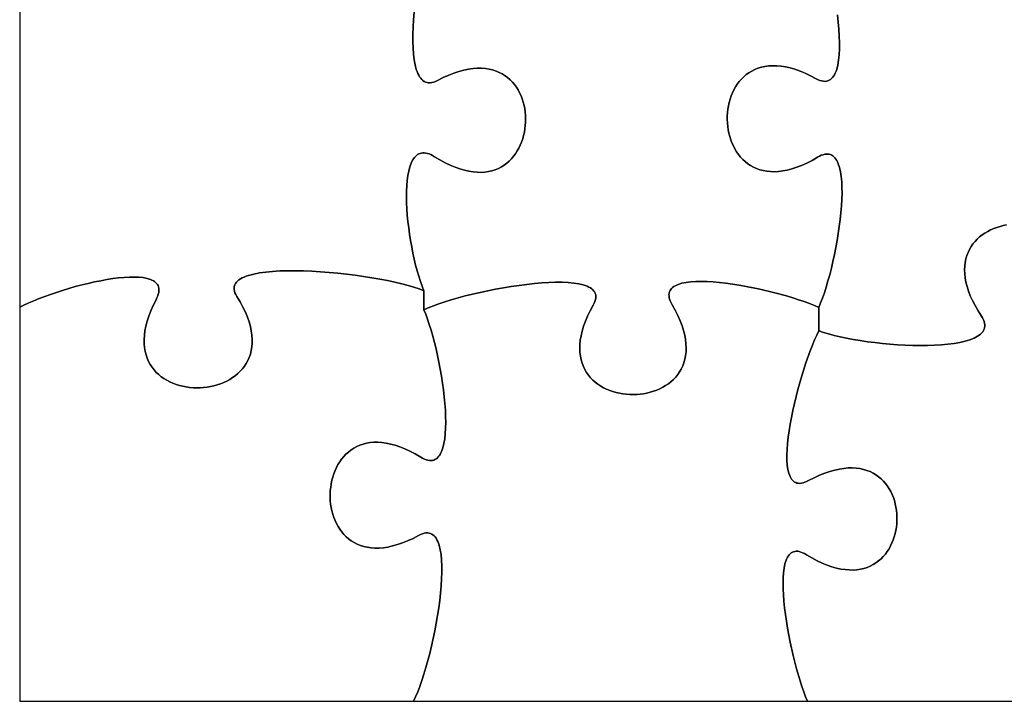
# Model space of a CAD drawing. Units: millimetres. Extents: x 0 to 5, y 0 to 7.
# Drawn here: x 0 to 2.5, y 0 to 1.73 of the extents above; entities that cross this region are included whole.
import ezdxf

# ---------------------------------------------------------------- set-up
doc = ezdxf.new("R2010")
doc.units = ezdxf.units.MM

msp = doc.modelspace()

# ---------------------------------------------------------------- linework, layer by layer
at = {"flags": 128}
for points in [[(0, 2), (0, 1)], [(0, 1), (0.010927, 1.005418), (0.022824, 1.010884), (0.035591, 1.016363), (0.049133, 1.021818), (0.078147, 1.032514), (0.109086, 1.042682), (0.141167, 1.052035), (0.157392, 1.056315), (0.17361, 1.060283), (0.189723, 1.063903), (0.205633, 1.067139), (0.221244, 1.069954), (0.236457, 1.072312), (0.251174, 1.074179), (0.265299, 1.075516), (0.278733, 1.076289), (0.291378, 1.076462), (0.303138, 1.075997), (0.313915, 1.07486), (0.32361, 1.073013), (0.332127, 1.070422), (0.335913, 1.068836), (0.339367, 1.067049), (0.342478, 1.065059), (0.345234, 1.06286), (0.347621, 1.060447), (0.349628, 1.057817), (0.351243, 1.054964), (0.352454, 1.051885), (0.353248, 1.048574), (0.353613, 1.045027), (0.353536, 1.04124), (0.353007, 1.037208), (0.352012, 1.032927), (0.350539, 1.028392), (0.348576, 1.023598), (0.346111, 1.018542), (0.339013, 1.004254), (0.332933, 0.990453), (0.327837, 0.977136), (0.323691, 0.964303), (0.320463, 0.951951), (0.318119, 0.940079), (0.316626, 0.928687), (0.315949, 0.917772), (0.316056, 0.907333), (0.316914, 0.89737), (0.318488, 0.88788), (0.320746, 0.878862), (0.323654, 0.870316), (0.327179, 0.862238), (0.331287, 0.854629), (0.335945, 0.847487), (0.341119, 0.84081), (0.346776, 0.834597), (0.352883, 0.828847), (0.359407, 0.823559), (0.366313, 0.81873), (0.373568, 0.81436), (0.381139, 0.810447), (0.388993, 0.80699), (0.397097, 0.803987), (0.405416, 0.801438), (0.413917, 0.799341), (0.422567, 0.797694), (0.431333, 0.796496), (0.440181, 0.795746), (0.449078, 0.795442), (0.45799, 0.795583), (0.466884, 0.796168), (0.475726, 0.797195), (0.484483, 0.798663), (0.493123, 0.800571), (0.50161, 0.802917), (0.509912, 0.8057), (0.517996, 0.808918), (0.525828, 0.81257), (0.533375, 0.816655), (0.540602, 0.821171), (0.547478, 0.826118), (0.553968, 0.831493), (0.560039, 0.837295), (0.565658, 0.843524), (0.57079, 0.850176), (0.575404, 0.857253), (0.579465, 0.864751), (0.58294, 0.872669), (0.585796, 0.881007), (0.587998, 0.889762), (0.589515, 0.898934), (0.590311, 0.908521), (0.590355, 0.918521), (0.589612, 0.928934), (0.588049, 0.939758), (0.585633, 0.950991), (0.582331, 0.962633), (0.578108, 0.974681), (0.572932, 0.987135), (0.566768, 0.999993), (0.559585, 1.013254), (0.551347, 1.026917), (0.548571, 1.031759), (0.546499, 1.036388), (0.545113, 1.040806), (0.544395, 1.045018), (0.544325, 1.049025), (0.544885, 1.052832), (0.546058, 1.056441), (0.547824, 1.059856), (0.550165, 1.06308), (0.553064, 1.066116), (0.556501, 1.068968), (0.560457, 1.07164), (0.564916, 1.074133), (0.569857, 1.076451), (0.575264, 1.078599), (0.581117, 1.080578), (0.594088, 1.084045), (0.608624, 1.086879), (0.624577, 1.089106), (0.6418, 1.090752), (0.660146, 1.091843), (0.679468, 1.092406), (0.699618, 1.092465), (0.72045, 1.092049), (0.741815, 1.091181), (0.763566, 1.089889), (0.785557, 1.088199), (0.80764, 1.086137), (0.829668, 1.083728), (0.851493, 1.080999), (0.872968, 1.077977), (0.893947, 1.074686), (0.914281, 1.071154), (0.933823, 1.067406), (0.952427, 1.063468), (0.969945, 1.059366), (0.986229, 1.055128), (1.001132, 1.050777), (1.014508, 1.046342), (1.026208, 1.041847), (1.021745, 1.053159), (1.017408, 1.065405), (1.013219, 1.078487), (1.0092, 1.092308), (1.005372, 1.106768), (1.001757, 1.121771), (0.998377, 1.137219), (0.995253, 1.153014), (0.992407, 1.169058), (0.98986, 1.185253), (0.987635, 1.201501), (0.985752, 1.217705), (0.984233, 1.233767), (0.9831, 1.249589), (0.982374, 1.265072), (0.982078, 1.28012), (0.982233, 1.294634), (0.982859, 1.308516), (0.98398, 1.32167), (0.985616, 1.333996), (0.98779, 1.345397), (0.990522, 1.355775), (0.993835, 1.365033), (0.997749, 1.373072), (0.999939, 1.376604), (1.002288, 1.379795), (1.004797, 1.382632), (1.007471, 1.385103), (1.010312, 1.387197), (1.013322, 1.3889), (1.016504, 1.3902), (1.019861, 1.391086), (1.023395, 1.391545), (1.02711, 1.391565), (1.031007, 1.391134), (1.03509, 1.390239), (1.039362, 1.388868), (1.043824, 1.387009), (1.048481, 1.38465), (1.053333, 1.381778), (1.066998, 1.373536), (1.08026, 1.366332), (1.093118, 1.360132), (1.105571, 1.354903), (1.117618, 1.350612), (1.129257, 1.347227), (1.140487, 1.344714), (1.151306, 1.343041), (1.161714, 1.342175), (1.171709, 1.342083), (1.181289, 1.342732), (1.190454, 1.344089), (1.199201, 1.346122), (1.20753, 1.348797), (1.21544, 1.352082), (1.222928, 1.355944), (1.229994, 1.36035), (1.236636, 1.365266), (1.242854, 1.370661), (1.248644, 1.376501), (1.254008, 1.382753), (1.258942, 1.389385), (1.263446, 1.396364), (1.267518, 1.403656), (1.271157, 1.41123), (1.274361, 1.419051), (1.277131, 1.427087), (1.279463, 1.435306), (1.281356, 1.443675), (1.28281, 1.452159), (1.283823, 1.460728), (1.284394, 1.469347), (1.284521, 1.477985), (1.284203, 1.486607), (1.283439, 1.495181), (1.282227, 1.503675), (1.280566, 1.512056), (1.278455, 1.52029), (1.275892, 1.528344), (1.272877, 1.536187), (1.269407, 1.543784), (1.265481, 1.551104), (1.261098, 1.558112), (1.256257, 1.564778), (1.250957, 1.571066), (1.245196, 1.576945), (1.238972, 1.582382), (1.232285, 1.587344), (1.225132, 1.591798), (1.217514, 1.595711), (1.209428, 1.59905), (1.200873, 1.601783), (1.191847, 1.603876), (1.182351, 1.605296), (1.172381, 1.606012), (1.161937, 1.605989), (1.151017, 1.605196), (1.139621, 1.603598), (1.127746, 1.601164), (1.115392, 1.59786), (1.102557, 1.593654), (1.089239, 1.588512), (1.075439, 1.582403), (1.061153, 1.575292), (1.056087, 1.572889), (1.051264, 1.571113), (1.04668, 1.569948), (1.04233, 1.569378), (1.038211, 1.569386), (1.03432, 1.569957), (1.030652, 1.571074), (1.027203, 1.57272), (1.02397, 1.57488), (1.020948, 1.577537), (1.018134, 1.580676), (1.015525, 1.584279), (1.013115, 1.588331), (1.010902, 1.592815), (1.008881, 1.597715), (1.007048, 1.603015), (1.003934, 1.61475), (1.001528, 1.62789), (0.999799, 1.642305), (0.998716, 1.657864), (0.99825, 1.674439), (0.998368, 1.691899), (0.999039, 1.710114), (1.000234, 1.728955), (1.001922, 1.748291)], [(1.001922, 1.748291), (1.000234, 1.728955), (0.999039, 1.710114), (0.998368, 1.691899), (0.99825, 1.674439), (0.998716, 1.657864), (0.999799, 1.642305), (1.001528, 1.62789), (1.003934, 1.61475), (1.007048, 1.603015), (1.008881, 1.597715), (1.010902, 1.592815), (1.013115, 1.588331), (1.015525, 1.584279), (1.018134, 1.580676), (1.020948, 1.577537), (1.02397, 1.57488), (1.027203, 1.57272), (1.030652, 1.571074), (1.03432, 1.569957), (1.038211, 1.569386), (1.04233, 1.569378), (1.04668, 1.569948), (1.051264, 1.571113), (1.056087, 1.572889), (1.061153, 1.575292), (1.075439, 1.582403), (1.089239, 1.588512), (1.102557, 1.593654), (1.115392, 1.59786), (1.127746, 1.601164), (1.139621, 1.603598), (1.151017, 1.605196), (1.161937, 1.605989), (1.172381, 1.606012), (1.182351, 1.605296), (1.191847, 1.603876), (1.200873, 1.601783), (1.209428, 1.59905), (1.217514, 1.595711), (1.225132, 1.591798), (1.232285, 1.587344), (1.238972, 1.582382), (1.245196, 1.576945), (1.250957, 1.571066), (1.256257, 1.564778), (1.261098, 1.558112), (1.265481, 1.551104), (1.269407, 1.543784), (1.272877, 1.536187), (1.275892, 1.528344), (1.278455, 1.52029), (1.280566, 1.512056), (1.282227, 1.503675), (1.283439, 1.495181), (1.284203, 1.486607), (1.284521, 1.477985), (1.284394, 1.469347), (1.283823, 1.460728), (1.28281, 1.452159), (1.281356, 1.443675), (1.279463, 1.435306), (1.277131, 1.427087), (1.274361, 1.419051), (1.271157, 1.41123), (1.267518, 1.403656), (1.263446, 1.396364), (1.258942, 1.389385), (1.254008, 1.382753), (1.248644, 1.376501), (1.242854, 1.370661), (1.236636, 1.365266), (1.229994, 1.36035), (1.222928, 1.355944), (1.21544, 1.352082), (1.20753, 1.348797), (1.199201, 1.346122), (1.190454, 1.344089), (1.181289, 1.342732), (1.171709, 1.342083), (1.161714, 1.342175), (1.151306, 1.343041), (1.140487, 1.344714), (1.129257, 1.347227), (1.117618, 1.350612), (1.105571, 1.354903), (1.093118, 1.360132), (1.08026, 1.366332), (1.066998, 1.373536), (1.053333, 1.381778), (1.048481, 1.38465), (1.043824, 1.387009), (1.039362, 1.388868), (1.03509, 1.390239), (1.031007, 1.391134), (1.02711, 1.391565), (1.023395, 1.391545), (1.019861, 1.391086), (1.016504, 1.3902), (1.013322, 1.3889), (1.010312, 1.387197), (1.007471, 1.385103), (1.004797, 1.382632), (1.002288, 1.379795), (0.999939, 1.376604), (0.997749, 1.373072), (0.993835, 1.365033), (0.990522, 1.355775), (0.98779, 1.345397), (0.985616, 1.333996), (0.98398, 1.32167), (0.982859, 1.308516), (0.982233, 1.294634), (0.982078, 1.28012), (0.982374, 1.265072), (0.9831, 1.249589), (0.984233, 1.233767), (0.985752, 1.217705), (0.987635, 1.201501), (0.98986, 1.185253), (0.992407, 1.169058), (0.995253, 1.153014), (0.998377, 1.137219), (1.001757, 1.121771), (1.005372, 1.106768), (1.0092, 1.092308), (1.013219, 1.078487), (1.017408, 1.065405), (1.021745, 1.053159), (1.026208, 1.041847), (1.026208, 0.993361)], [(1.026208, 0.993361), (1.037557, 0.99841), (1.050334, 1.003501), (1.06441, 1.008601), (1.079656, 1.013674), (1.095943, 1.018687), (1.11314, 1.023604), (1.131119, 1.028391), (1.149751, 1.033015), (1.168905, 1.037439), (1.188453, 1.04163), (1.208265, 1.045554), (1.228211, 1.049175), (1.248163, 1.052459), (1.267991, 1.055371), (1.287565, 1.057878), (1.306757, 1.059944), (1.325436, 1.061536), (1.343474, 1.062618), (1.360741, 1.063156), (1.377107, 1.063115), (1.392444, 1.062462), (1.406622, 1.061161), (1.419511, 1.059178), (1.430982, 1.056478), (1.436145, 1.054849), (1.440906, 1.053028), (1.445247, 1.05101), (1.449153, 1.048791), (1.452607, 1.046368), (1.455594, 1.043735), (1.458097, 1.040889), (1.4601, 1.037824), (1.461586, 1.034538), (1.462541, 1.031024), (1.462946, 1.02728), (1.462787, 1.023301), (1.462047, 1.019082), (1.46071, 1.014619), (1.45876, 1.009908), (1.456181, 1.004944), (1.448587, 0.990912), (1.44202, 0.977331), (1.436446, 0.964199), (1.431834, 0.951516), (1.428148, 0.939284), (1.425357, 0.9275), (1.423426, 0.916166), (1.422324, 0.905281), (1.422015, 0.894845), (1.422468, 0.884857), (1.423649, 0.875317), (1.425525, 0.866226), (1.428062, 0.857582), (1.431228, 0.849387), (1.434989, 0.841639), (1.439312, 0.834338), (1.444164, 0.827484), (1.449511, 0.821078), (1.455321, 0.815118), (1.461559, 0.809605), (1.468194, 0.804538), (1.475191, 0.799917), (1.482518, 0.795742), (1.490141, 0.792014), (1.498027, 0.78873), (1.506143, 0.785892), (1.514456, 0.783499), (1.522932, 0.781552), (1.531538, 0.780049), (1.540241, 0.77899), (1.549008, 0.778376), (1.557806, 0.778207), (1.5666, 0.778481), (1.575359, 0.779199), (1.584049, 0.78036), (1.592637, 0.781965), (1.601089, 0.784014), (1.609373, 0.786505), (1.617454, 0.789439), (1.625301, 0.792816), (1.632879, 0.796635), (1.640155, 0.800896), (1.647097, 0.805599), (1.653671, 0.810745), (1.659844, 0.816331), (1.665582, 0.822359), (1.670852, 0.828829), (1.675622, 0.835739), (1.679858, 0.843091), (1.683526, 0.850883), (1.686594, 0.859115), (1.689028, 0.867788), (1.690796, 0.8769), (1.691863, 0.886453), (1.692197, 0.896445), (1.691764, 0.906876), (1.690532, 0.917747), (1.688466, 0.929057), (1.685535, 0.940806), (1.681704, 0.952993), (1.67694, 0.965619), (1.671211, 0.978683), (1.664483, 0.992185), (1.656722, 1.006125), (1.654042, 1.011058), (1.651912, 1.015746), (1.650319, 1.020192), (1.649249, 1.024401), (1.648689, 1.028377), (1.648624, 1.032124), (1.649042, 1.035647), (1.649929, 1.038948), (1.65127, 1.042033), (1.653054, 1.044906), (1.655265, 1.04757), (1.657891, 1.050031), (1.660918, 1.052291), (1.664332, 1.054355), (1.66812, 1.056228), (1.672268, 1.057913), (1.681591, 1.060738), (1.692192, 1.062861), (1.703962, 1.064318), (1.716792, 1.065139), (1.730575, 1.06536), (1.745201, 1.065012), (1.760563, 1.06413), (1.77655, 1.062745), (1.793056, 1.060891), (1.80997, 1.058602), (1.827186, 1.05591), (1.844593, 1.052848), (1.879549, 1.045749), (1.91397, 1.037568), (1.946988, 1.028572), (1.962699, 1.02385), (1.977733, 1.019024), (1.991982, 1.014126), (2.005337, 1.009189), (2.017689, 1.004248), (2.028931, 0.999333), (2.0337, 1.010655), (2.038453, 1.023136), (2.043159, 1.036665), (2.047788, 1.051129), (2.052311, 1.066416), (2.056698, 1.082414), (2.06092, 1.099011), (2.064946, 1.116094), (2.068747, 1.133552), (2.072293, 1.151271), (2.075555, 1.169141), (2.078502, 1.187049), (2.081105, 1.204882), (2.083335, 1.222529), (2.085161, 1.239877), (2.086554, 1.256814), (2.087484, 1.273228), (2.087921, 1.289007), (2.087836, 1.304039), (2.087199, 1.31821), (2.08598, 1.33141), (2.084149, 1.343526), (2.081677, 1.354446), (2.078534, 1.364058), (2.076702, 1.368338), (2.07469, 1.372249), (2.072496, 1.375777), (2.070116, 1.378907), (2.067546, 1.381627), (2.064782, 1.383921), (2.06182, 1.385776), (2.058658, 1.387177), (2.05529, 1.388112), (2.051714, 1.388564), (2.047925, 1.388522), (2.04392, 1.38797), (2.039696, 1.386895), (2.035248, 1.385282), (2.030573, 1.383118), (2.025667, 1.380389), (2.011815, 1.37247), (1.99839, 1.365586), (1.985391, 1.359705), (1.97282, 1.354792), (1.960676, 1.350816), (1.948961, 1.347743), (1.937675, 1.345539), (1.926819, 1.344172), (1.916393, 1.343608), (1.906398, 1.343814), (1.896834, 1.344758), (1.887701, 1.346405), (1.879002, 1.348723), (1.870735, 1.351679), (1.862902, 1.355239), (1.855503, 1.35937), (1.848539, 1.36404), (1.842011, 1.369215), (1.835918, 1.374861), (1.830262, 1.380946), (1.825043, 1.387437), (1.820261, 1.3943), (1.815918, 1.401502), (1.812013, 1.40901), (1.808548, 1.416791), (1.805523, 1.424812), (1.802938, 1.43304), (1.800795, 1.441441), (1.799093, 1.449982), (1.797833, 1.458631), (1.797016, 1.467353), (1.796642, 1.476116), (1.796713, 1.484887), (1.797228, 1.493633), (1.798188, 1.50232), (1.799593, 1.510915), (1.801445, 1.519385), (1.803744, 1.527697), (1.80649, 1.535818), (1.809684, 1.543714), (1.813327, 1.551353), (1.817418, 1.558701), (1.82196, 1.565725), (1.826952, 1.572392), (1.832394, 1.57867), (1.838288, 1.584523), (1.844634, 1.589921), (1.851432, 1.594828), (1.858684, 1.599213), (1.866389, 1.603042), (1.874549, 1.606282), (1.883163, 1.6089), (1.892233, 1.610862), (1.901759, 1.612136), (1.911741, 1.612688), (1.92218, 1.612485), (1.933078, 1.611494), (1.944433, 1.609682), (1.956247, 1.607015), (1.968521, 1.603462), (1.981255, 1.598987), (1.994449, 1.593559), (2.008105, 1.587144), (2.022222, 1.579708), (2.02722, 1.577176), (2.031966, 1.575251), (2.036465, 1.573917), (2.040721, 1.57316), (2.044739, 1.572964), (2.048523, 1.573312), (2.052076, 1.574191), (2.055404, 1.575583), (2.05851, 1.577475), (2.061398, 1.579849), (2.064074, 1.582692), (2.06654, 1.585986), (2.068802, 1.589717), (2.070863, 1.59387), (2.072728, 1.598428), (2.074401, 1.603376), (2.077188, 1.614382), (2.079258, 1.626762), (2.080643, 1.640393), (2.081379, 1.65515), (2.081499, 1.670911), (2.081036, 1.68755), (2.080025, 1.704944), (2.0785, 1.722969), (2.076494, 1.7415)], [(2.076494, 1.7415), (2.0785, 1.722969), (2.080025, 1.704944), (2.081036, 1.68755), (2.081499, 1.670911), (2.081379, 1.65515), (2.080643, 1.640393), (2.079258, 1.626762), (2.077188, 1.614382), (2.074401, 1.603376), (2.072728, 1.598428), (2.070863, 1.59387), (2.068802, 1.589717), (2.06654, 1.585986), (2.064074, 1.582692), (2.061398, 1.579849), (2.05851, 1.577475), (2.055404, 1.575583), (2.052076, 1.574191), (2.048523, 1.573312), (2.044739, 1.572964), (2.040721, 1.57316), (2.036465, 1.573917), (2.031966, 1.575251), (2.02722, 1.577176), (2.022222, 1.579708), (2.008105, 1.587144), (1.994449, 1.593559), (1.981255, 1.598987), (1.968521, 1.603462), (1.956247, 1.607015), (1.944433, 1.609682), (1.933078, 1.611494), (1.92218, 1.612485), (1.911741, 1.612688), (1.901759, 1.612136), (1.892233, 1.610862), (1.883163, 1.6089), (1.874549, 1.606282), (1.866389, 1.603042), (1.858684, 1.599213), (1.851432, 1.594828), (1.844634, 1.589921), (1.838288, 1.584523), (1.832394, 1.57867), (1.826952, 1.572392), (1.82196, 1.565725), (1.817418, 1.558701), (1.813327, 1.551353), (1.809684, 1.543714), (1.80649, 1.535818), (1.803744, 1.527697), (1.801445, 1.519385), (1.799593, 1.510915), (1.798188, 1.50232), (1.797228, 1.493633), (1.796713, 1.484887), (1.796642, 1.476116), (1.797016, 1.467353), (1.797833, 1.458631), (1.799093, 1.449982), (1.800795, 1.441441), (1.802938, 1.43304), (1.805523, 1.424812), (1.808548, 1.416791), (1.812013, 1.40901), (1.815918, 1.401502), (1.820261, 1.3943), (1.825043, 1.387437), (1.830262, 1.380946), (1.835918, 1.374861), (1.842011, 1.369215), (1.848539, 1.36404), (1.855503, 1.35937), (1.862902, 1.355239), (1.870735, 1.351679), (1.879002, 1.348723), (1.887701, 1.346405), (1.896834, 1.344758), (1.906398, 1.343814), (1.916393, 1.343608), (1.926819, 1.344172), (1.937675, 1.345539), (1.948961, 1.347743), (1.960676, 1.350816), (1.97282, 1.354792), (1.985391, 1.359705), (1.99839, 1.365586), (2.011815, 1.37247), (2.025667, 1.380389), (2.030573, 1.383118), (2.035248, 1.385282), (2.039696, 1.386895), (2.04392, 1.38797), (2.047925, 1.388522), (2.051714, 1.388564), (2.05529, 1.388112), (2.058658, 1.387177), (2.06182, 1.385776), (2.064782, 1.383921), (2.067546, 1.381627), (2.070116, 1.378907), (2.072496, 1.375777), (2.07469, 1.372249), (2.076702, 1.368338), (2.078534, 1.364058), (2.081677, 1.354446), (2.084149, 1.343526), (2.08598, 1.33141), (2.087199, 1.31821), (2.087836, 1.304039), (2.087921, 1.289007), (2.087484, 1.273228), (2.086554, 1.256814), (2.085161, 1.239877), (2.083335, 1.222529), (2.081105, 1.204882), (2.078502, 1.187049), (2.075555, 1.169141), (2.072293, 1.151271), (2.068747, 1.133552), (2.064946, 1.116094), (2.06092, 1.099011), (2.056698, 1.082414), (2.052311, 1.066416), (2.047788, 1.051129), (2.043159, 1.036665), (2.038453, 1.023136), (2.0337, 1.010655), (2.028931, 0.999333), (2.028931, 0.940236)], [(2.505828, 1.208661), (2.497412, 1.206992), (2.489123, 1.204887), (2.480995, 1.202348), (2.47306, 1.199377), (2.465351, 1.195975), (2.457901, 1.192146), (2.450742, 1.187891), (2.443907, 1.183212), (2.437429, 1.178112), (2.431341, 1.172592), (2.425676, 1.166656), (2.420465, 1.160305), (2.415743, 1.153541), (2.411541, 1.146366), (2.407894, 1.138783), (2.404832, 1.130794), (2.40239, 1.1224), (2.400599, 1.113605), (2.399493, 1.10441), (2.399105, 1.094817), (2.399467, 1.084829), (2.400611, 1.074448), (2.402572, 1.063676), (2.405381, 1.052514), (2.409071, 1.040966), (2.413676, 1.029034), (2.419227, 1.016718), (2.425758, 1.004023), (2.433301, 0.990949), (2.441889, 0.9775), (2.44483, 0.972721), (2.44715, 0.968123), (2.448863, 0.963704), (2.449985, 0.959462), (2.450532, 0.955394), (2.450519, 0.951497), (2.449963, 0.947771), (2.448878, 0.944211), (2.447281, 0.940817), (2.445188, 0.937585), (2.442613, 0.934514), (2.439573, 0.9316), (2.436083, 0.928843), (2.432159, 0.926238), (2.427816, 0.923785), (2.423071, 0.92148), (2.412436, 0.917308), (2.400377, 0.913702), (2.387021, 0.910645), (2.372493, 0.908118), (2.356919, 0.906102), (2.340423, 0.904579), (2.323132, 0.903529), (2.30517, 0.902936), (2.286663, 0.902779), (2.267737, 0.903041), (2.248516, 0.903702), (2.229127, 0.904745), (2.209694, 0.906151), (2.190343, 0.9079), (2.1712, 0.909975), (2.152389, 0.912357), (2.134036, 0.915028), (2.116267, 0.917968), (2.099207, 0.92116), (2.082982, 0.924584), (2.067716, 0.928222), (2.053535, 0.932056), (2.040565, 0.936067), (2.028931, 0.940236), (2.023591, 0.929158), (2.018155, 0.916924), (2.012659, 0.903644), (2.007144, 0.889429), (1.996211, 0.858637), (1.985668, 0.825428), (1.975827, 0.790688), (1.971267, 0.77302), (1.967, 0.755299), (1.963064, 0.737637), (1.959499, 0.720145), (1.956343, 0.702931), (1.953635, 0.686108), (1.951416, 0.669784), (1.949722, 0.654072), (1.948595, 0.63908), (1.948072, 0.62492), (1.948192, 0.611702), (1.948995, 0.599536), (1.95052, 0.588533), (1.952806, 0.578803), (1.954246, 0.574449), (1.955891, 0.570456), (1.957745, 0.566836), (1.959814, 0.563603), (1.962103, 0.560771), (1.964616, 0.558355), (1.967358, 0.556367), (1.970334, 0.554821), (1.973549, 0.553732), (1.977007, 0.553112), (1.980715, 0.552977), (1.984676, 0.553339), (1.988895, 0.554213), (1.993378, 0.555612), (1.998129, 0.557551), (2.003153, 0.560042), (2.017369, 0.567294), (2.03111, 0.573549), (2.044377, 0.578838), (2.057171, 0.583195), (2.069494, 0.586652), (2.081345, 0.589242), (2.092727, 0.590996), (2.103639, 0.591949), (2.114084, 0.592132), (2.124062, 0.591579), (2.133574, 0.590321), (2.142621, 0.588392), (2.151205, 0.585823), (2.159325, 0.582649), (2.166984, 0.578901), (2.174181, 0.574611), (2.180919, 0.569814), (2.187198, 0.56454), (2.193019, 0.558823), (2.198384, 0.552696), (2.203292, 0.546191), (2.207746, 0.539341), (2.211746, 0.532178), (2.215292, 0.524735), (2.218388, 0.517044), (2.221032, 0.509139), (2.223226, 0.501052), (2.224972, 0.492815), (2.22627, 0.484462), (2.227121, 0.476024), (2.227526, 0.467534), (2.227486, 0.459026), (2.227003, 0.450531), (2.226076, 0.442083), (2.224708, 0.433713), (2.222899, 0.425455), (2.220651, 0.417342), (2.217963, 0.409405), (2.214838, 0.401677), (2.211276, 0.394192), (2.207278, 0.386981), (2.202846, 0.380077), (2.197979, 0.373514), (2.19268, 0.367323), (2.186949, 0.361537), (2.180788, 0.35619), (2.174196, 0.351312), (2.167176, 0.346938), (2.159728, 0.3431), (2.151854, 0.33983), (2.143553, 0.33716), (2.134828, 0.335125), (2.125679, 0.333756), (2.116107, 0.333086), (2.106114, 0.333147), (2.0957, 0.333972), (2.084866, 0.335594), (2.073614, 0.338046), (2.061943, 0.341359), (2.049856, 0.345568), (2.037354, 0.350703), (2.024436, 0.356799), (2.011105, 0.363887), (1.997361, 0.372), (1.9925, 0.374802), (1.987878, 0.377047), (1.983491, 0.378751), (1.979335, 0.379926), (1.975406, 0.380587), (1.971699, 0.380746), (1.968211, 0.380418), (1.964938, 0.379616), (1.961876, 0.378354), (1.95902, 0.376646), (1.956368, 0.374504), (1.953913, 0.371944), (1.951654, 0.368978), (1.949585, 0.36562), (1.947702, 0.361884), (1.946002, 0.357783), (1.943133, 0.348543), (1.940946, 0.338009), (1.939408, 0.32629), (1.938488, 0.313495), (1.938152, 0.299734), (1.938369, 0.285115), (1.939106, 0.269749), (1.940332, 0.253745), (1.942013, 0.237211), (1.944118, 0.220257), (1.946614, 0.202993), (1.949469, 0.185527), (1.956128, 0.150428), (1.963836, 0.115834), (1.972335, 0.08262), (1.981367, 0.051661), (1.986003, 0.037299), (1.990675, 0.023829), (1.995352, 0.01136), (2, 0)], [(2.028931, 0.940236), (2.040565, 0.936067), (2.053535, 0.932056), (2.067716, 0.928222), (2.082982, 0.924584), (2.099207, 0.92116), (2.116267, 0.917968), (2.134036, 0.915028), (2.152389, 0.912357), (2.1712, 0.909975), (2.190343, 0.9079), (2.209694, 0.906151), (2.229127, 0.904745), (2.248516, 0.903702), (2.267737, 0.903041), (2.286663, 0.902779), (2.30517, 0.902936), (2.323132, 0.903529), (2.340423, 0.904579), (2.356919, 0.906102), (2.372493, 0.908118), (2.387021, 0.910645), (2.400377, 0.913702), (2.412436, 0.917308), (2.423071, 0.92148), (2.427816, 0.923785), (2.432159, 0.926238), (2.436083, 0.928843), (2.439573, 0.9316), (2.442613, 0.934514), (2.445188, 0.937585), (2.447281, 0.940817), (2.448878, 0.944211), (2.449963, 0.947771), (2.450519, 0.951497), (2.450532, 0.955394), (2.449985, 0.959462), (2.448863, 0.963704), (2.44715, 0.968123), (2.44483, 0.972721), (2.441889, 0.9775), (2.433301, 0.990949), (2.425758, 1.004023), (2.419227, 1.016718), (2.413676, 1.029034), (2.409071, 1.040966), (2.405381, 1.052514), (2.402572, 1.063676), (2.400611, 1.074448), (2.399467, 1.084829), (2.399105, 1.094817), (2.399493, 1.10441), (2.400599, 1.113605), (2.40239, 1.1224), (2.404832, 1.130794), (2.407894, 1.138783), (2.411541, 1.146366), (2.415743, 1.153541), (2.420465, 1.160305), (2.425676, 1.166656), (2.431341, 1.172592), (2.437429, 1.178112), (2.443907, 1.183212), (2.450742, 1.187891), (2.457901, 1.192146), (2.465351, 1.195975), (2.47306, 1.199377), (2.480995, 1.202348), (2.489123, 1.204887), (2.497412, 1.206992), (2.505828, 1.208661)], [(0, 0), (1, 0), (1.005259, 0.011218), (1.010548, 0.023814), (1.015834, 0.037664), (1.021082, 0.05264), (1.026258, 0.06862), (1.031326, 0.085475), (1.036254, 0.103083), (1.041006, 0.121316), (1.045548, 0.14005), (1.049845, 0.15916), (1.053863, 0.178519), (1.057569, 0.198003), (1.060926, 0.217486), (1.063901, 0.236842), (1.06646, 0.255947), (1.068568, 0.274675), (1.07019, 0.292901), (1.071293, 0.310499), (1.071841, 0.327343), (1.071801, 0.34331), (1.071137, 0.358272), (1.069816, 0.372105), (1.067804, 0.384683), (1.065064, 0.395881), (1.063412, 0.400923), (1.061565, 0.405573), (1.059519, 0.409816), (1.05727, 0.413635), (1.054813, 0.417015), (1.052145, 0.419941), (1.049261, 0.422396), (1.046157, 0.424365), (1.042828, 0.425832), (1.03927, 0.426781), (1.035479, 0.427198), (1.03145, 0.427066), (1.02718, 0.426369), (1.022663, 0.425093), (1.017897, 0.42322), (1.012875, 0.420736), (0.998691, 0.413429), (0.984979, 0.407137), (0.971736, 0.401827), (0.958963, 0.397466), (0.946658, 0.39402), (0.93482, 0.391456), (0.923449, 0.389743), (0.912544, 0.388845), (0.902103, 0.38873), (0.892127, 0.389366), (0.882613, 0.390718), (0.873562, 0.392755), (0.864972, 0.395441), (0.856842, 0.398746), (0.849172, 0.402635), (0.841961, 0.407075), (0.835207, 0.412033), (0.828911, 0.417477), (0.82307, 0.423372), (0.817685, 0.429686), (0.812754, 0.436386), (0.808277, 0.443439), (0.804252, 0.450811), (0.800679, 0.458469), (0.797556, 0.466381), (0.794884, 0.474513), (0.792661, 0.482831), (0.790886, 0.491304), (0.789558, 0.499898), (0.788677, 0.508579), (0.788241, 0.517314), (0.78825, 0.526071), (0.788703, 0.534816), (0.789599, 0.543517), (0.790937, 0.552139), (0.792716, 0.560651), (0.794935, 0.569018), (0.797595, 0.577208), (0.800692, 0.585188), (0.804228, 0.592924), (0.8082, 0.600383), (0.812608, 0.607533), (0.817451, 0.614339), (0.822729, 0.62077), (0.82844, 0.626792), (0.834583, 0.632371), (0.841158, 0.637475), (0.848164, 0.64207), (0.8556, 0.646124), (0.863464, 0.649603), (0.871757, 0.652474), (0.880477, 0.654704), (0.889624, 0.656261), (0.899195, 0.65711), (0.909192, 0.657218), (0.919612, 0.656553), (0.930455, 0.655082), (0.941721, 0.652771), (0.953407, 0.649587), (0.965514, 0.645497), (0.97804, 0.640469), (0.990984, 0.634468), (1.004346, 0.627461), (1.018125, 0.619417), (1.023007, 0.616638), (1.027666, 0.614416), (1.032104, 0.612738), (1.036325, 0.61159), (1.040333, 0.610959), (1.044131, 0.61083), (1.047723, 0.61119), (1.051113, 0.612025), (1.054303, 0.613321), (1.057297, 0.615065), (1.0601, 0.617243), (1.062713, 0.619842), (1.065142, 0.622846), (1.067389, 0.626244), (1.069458, 0.63002), (1.071353, 0.634162), (1.074633, 0.643486), (1.077257, 0.654107), (1.079253, 0.665914), (1.080651, 0.678797), (1.081477, 0.692647), (1.081761, 0.707354), (1.08153, 0.722808), (1.080813, 0.738899), (1.079637, 0.755518), (1.078031, 0.772553), (1.076024, 0.789897), (1.073643, 0.807438), (1.070917, 0.825067), (1.067874, 0.842673), (1.064542, 0.860148), (1.060949, 0.877382), (1.057124, 0.894263), (1.053095, 0.910683), (1.048889, 0.926532), (1.044536, 0.9417), (1.040063, 0.956076), (1.035498, 0.969552), (1.030871, 0.982017), (1.026208, 0.993361), (1.026208, 1.041847), (1.014508, 1.046342), (1.001132, 1.050777), (0.986229, 1.055128), (0.969945, 1.059366), (0.952427, 1.063468), (0.933823, 1.067406), (0.914281, 1.071154), (0.893947, 1.074686), (0.872968, 1.077977), (0.851493, 1.080999), (0.829668, 1.083728), (0.80764, 1.086137), (0.785557, 1.088199), (0.763566, 1.089889), (0.741815, 1.091181), (0.72045, 1.092049), (0.699618, 1.092465), (0.679468, 1.092406), (0.660146, 1.091843), (0.6418, 1.090752), (0.624577, 1.089106), (0.608624, 1.086879), (0.594088, 1.084045), (0.581117, 1.080578), (0.575264, 1.078599), (0.569857, 1.076451), (0.564916, 1.074133), (0.560457, 1.07164), (0.556501, 1.068968), (0.553064, 1.066116), (0.550165, 1.06308), (0.547824, 1.059856), (0.546058, 1.056441), (0.544885, 1.052832), (0.544325, 1.049025), (0.544395, 1.045018), (0.545113, 1.040806), (0.546499, 1.036388), (0.548571, 1.031759), (0.551347, 1.026917), (0.559585, 1.013254), (0.566768, 0.999993), (0.572932, 0.987135), (0.578108, 0.974681), (0.582331, 0.962633), (0.585633, 0.950991), (0.588049, 0.939758), (0.589612, 0.928934), (0.590355, 0.918521), (0.590311, 0.908521), (0.589515, 0.898934), (0.587998, 0.889762), (0.585796, 0.881007), (0.58294, 0.872669), (0.579465, 0.864751), (0.575404, 0.857253), (0.57079, 0.850176), (0.565658, 0.843524), (0.560039, 0.837295), (0.553968, 0.831493), (0.547478, 0.826118), (0.540602, 0.821171), (0.533375, 0.816655), (0.525828, 0.81257), (0.517996, 0.808918), (0.509912, 0.8057), (0.50161, 0.802917), (0.493123, 0.800571), (0.484483, 0.798663), (0.475726, 0.797195), (0.466884, 0.796168), (0.45799, 0.795583), (0.449078, 0.795442), (0.440181, 0.795746), (0.431333, 0.796496), (0.422567, 0.797694), (0.413917, 0.799341), (0.405416, 0.801438), (0.397097, 0.803987), (0.388993, 0.80699), (0.381139, 0.810447), (0.373568, 0.81436), (0.366313, 0.81873), (0.359407, 0.823559), (0.352883, 0.828847), (0.346776, 0.834597), (0.341119, 0.84081), (0.335945, 0.847487), (0.331287, 0.854629), (0.327179, 0.862238), (0.323654, 0.870316), (0.320746, 0.878862), (0.318488, 0.88788), (0.316914, 0.89737), (0.316056, 0.907333), (0.315949, 0.917772), (0.316626, 0.928687), (0.318119, 0.940079), (0.320463, 0.951951), (0.323691, 0.964303), (0.327837, 0.977136), (0.332933, 0.990453), (0.339013, 1.004254), (0.346111, 1.018542), (0.348576, 1.023598), (0.350539, 1.028392), (0.352012, 1.032927), (0.353007, 1.037208), (0.353536, 1.04124), (0.353613, 1.045027), (0.353248, 1.048574), (0.352454, 1.051885), (0.351243, 1.054964), (0.349628, 1.057817), (0.347621, 1.060447), (0.345234, 1.06286), (0.342478, 1.065059), (0.339367, 1.067049), (0.335913, 1.068836), (0.332127, 1.070422), (0.32361, 1.073013), (0.313915, 1.07486), (0.303138, 1.075997), (0.291378, 1.076462), (0.278733, 1.076289), (0.265299, 1.075516), (0.251174, 1.074179), (0.236457, 1.072312), (0.221244, 1.069954), (0.205633, 1.067139), (0.189723, 1.063903), (0.17361, 1.060283), (0.141167, 1.052035), (0.109086, 1.042682), (0.078147, 1.032514), (0.049133, 1.021818), (0.035591, 1.016363), (0.022824, 1.010884), (0.010927, 1.005418), (0, 1), (0, 0)], [(1, 0), (2, 0), (1.995352, 0.01136), (1.990675, 0.023829), (1.986003, 0.037299), (1.981367, 0.051661), (1.972335, 0.08262), (1.963836, 0.115834), (1.956128, 0.150428), (1.949469, 0.185527), (1.946614, 0.202993), (1.944118, 0.220257), (1.942013, 0.237211), (1.940332, 0.253745), (1.939106, 0.269749), (1.938369, 0.285115), (1.938152, 0.299734), (1.938488, 0.313495), (1.939408, 0.32629), (1.940946, 0.338009), (1.943133, 0.348543), (1.946002, 0.357783), (1.947702, 0.361884), (1.949585, 0.36562), (1.951654, 0.368978), (1.953913, 0.371944), (1.956368, 0.374504), (1.95902, 0.376646), (1.961876, 0.378354), (1.964938, 0.379616), (1.968211, 0.380418), (1.971699, 0.380746), (1.975406, 0.380587), (1.979335, 0.379926), (1.983491, 0.378751), (1.987878, 0.377047), (1.9925, 0.374802), (1.997361, 0.372), (2.011105, 0.363887), (2.024436, 0.356799), (2.037354, 0.350703), (2.049856, 0.345568), (2.061943, 0.341359), (2.073614, 0.338046), (2.084866, 0.335594), (2.0957, 0.333972), (2.106114, 0.333147), (2.116107, 0.333086), (2.125679, 0.333756), (2.134828, 0.335125), (2.143553, 0.33716), (2.151854, 0.33983), (2.159728, 0.3431), (2.167176, 0.346938), (2.174196, 0.351312), (2.180788, 0.35619), (2.186949, 0.361537), (2.19268, 0.367323), (2.197979, 0.373514), (2.202846, 0.380077), (2.207278, 0.386981), (2.211276, 0.394192), (2.214838, 0.401677), (2.217963, 0.409405), (2.220651, 0.417342), (2.222899, 0.425455), (2.224708, 0.433713), (2.226076, 0.442083), (2.227003, 0.450531), (2.227486, 0.459026), (2.227526, 0.467534), (2.227121, 0.476024), (2.22627, 0.484462), (2.224972, 0.492815), (2.223226, 0.501052), (2.221032, 0.509139), (2.218388, 0.517044), (2.215292, 0.524735), (2.211746, 0.532178), (2.207746, 0.539341), (2.203292, 0.546191), (2.198384, 0.552696), (2.193019, 0.558823), (2.187198, 0.56454), (2.180919, 0.569814), (2.174181, 0.574611), (2.166984, 0.578901), (2.159325, 0.582649), (2.151205, 0.585823), (2.142621, 0.588392), (2.133574, 0.590321), (2.124062, 0.591579), (2.114084, 0.592132), (2.103639, 0.591949), (2.092727, 0.590996), (2.081345, 0.589242), (2.069494, 0.586652), (2.057171, 0.583195), (2.044377, 0.578838), (2.03111, 0.573549), (2.017369, 0.567294), (2.003153, 0.560042), (1.998129, 0.557551), (1.993378, 0.555612), (1.988895, 0.554213), (1.984676, 0.553339), (1.980715, 0.552977), (1.977007, 0.553112), (1.973549, 0.553732), (1.970334, 0.554821), (1.967358, 0.556367), (1.964616, 0.558355), (1.962103, 0.560771), (1.959814, 0.563603), (1.957745, 0.566836), (1.955891, 0.570456), (1.954246, 0.574449), (1.952806, 0.578803), (1.95052, 0.588533), (1.948995, 0.599536), (1.948192, 0.611702), (1.948072, 0.62492), (1.948595, 0.63908), (1.949722, 0.654072), (1.951416, 0.669784), (1.953635, 0.686108), (1.956343, 0.702931), (1.959499, 0.720145), (1.963064, 0.737637), (1.967, 0.755299), (1.975827, 0.790688), (1.985668, 0.825428), (1.996211, 0.858637), (2.007144, 0.889429), (2.012659, 0.903644), (2.018155, 0.916924), (2.023591, 0.929158), (2.028931, 0.940236), (2.028931, 0.999333), (2.017689, 1.004248), (2.005337, 1.009189), (1.991982, 1.014126), (1.977733, 1.019024), (1.962699, 1.02385), (1.946988, 1.028572), (1.91397, 1.037568), (1.879549, 1.045749), (1.862084, 1.04945), (1.844593, 1.052848), (1.827186, 1.05591), (1.80997, 1.058602), (1.793056, 1.060891), (1.77655, 1.062745), (1.760563, 1.06413), (1.745201, 1.065012), (1.730575, 1.06536), (1.716792, 1.065139), (1.703962, 1.064318), (1.692192, 1.062861), (1.681591, 1.060738), (1.672268, 1.057913), (1.66812, 1.056228), (1.664332, 1.054355), (1.660918, 1.052291), (1.657891, 1.050031), (1.655265, 1.04757), (1.653054, 1.044906), (1.65127, 1.042033), (1.649929, 1.038948), (1.649042, 1.035647), (1.648624, 1.032124), (1.648689, 1.028377), (1.649249, 1.024401), (1.650319, 1.020192), (1.651912, 1.015746), (1.654042, 1.011058), (1.656722, 1.006125), (1.664483, 0.992185), (1.671211, 0.978683), (1.67694, 0.965619), (1.681704, 0.952993), (1.685535, 0.940806), (1.688466, 0.929057), (1.690532, 0.917747), (1.691764, 0.906876), (1.692197, 0.896445), (1.691863, 0.886453), (1.690796, 0.8769), (1.689028, 0.867788), (1.686594, 0.859115), (1.683526, 0.850883), (1.679858, 0.843091), (1.675622, 0.835739), (1.670852, 0.828829), (1.665582, 0.822359), (1.659844, 0.816331), (1.653671, 0.810745), (1.647097, 0.805599), (1.640155, 0.800896), (1.632879, 0.796635), (1.625301, 0.792816), (1.617454, 0.789439), (1.609373, 0.786505), (1.601089, 0.784014), (1.592637, 0.781965), (1.584049, 0.78036), (1.575359, 0.779199), (1.5666, 0.778481), (1.557806, 0.778207), (1.549008, 0.778376), (1.540241, 0.77899), (1.531538, 0.780049), (1.522932, 0.781552), (1.514456, 0.783499), (1.506143, 0.785892), (1.498027, 0.78873), (1.490141, 0.792014), (1.482518, 0.795742), (1.475191, 0.799917), (1.468194, 0.804538), (1.461559, 0.809605), (1.455321, 0.815118), (1.449511, 0.821078), (1.444164, 0.827484), (1.439312, 0.834338), (1.434989, 0.841639), (1.431228, 0.849387), (1.428062, 0.857582), (1.425525, 0.866226), (1.423649, 0.875317), (1.422468, 0.884857), (1.422015, 0.894845), (1.422324, 0.905281), (1.423426, 0.916166), (1.425357, 0.9275), (1.428148, 0.939284), (1.431834, 0.951516), (1.436446, 0.964199), (1.44202, 0.977331), (1.448587, 0.990912), (1.456181, 1.004944), (1.45876, 1.009908), (1.46071, 1.014619), (1.462047, 1.019082), (1.462787, 1.023301), (1.462946, 1.02728), (1.462541, 1.031024), (1.461586, 1.034538), (1.4601, 1.037824), (1.458097, 1.040889), (1.455594, 1.043735), (1.452607, 1.046368), (1.449153, 1.048791), (1.445247, 1.05101), (1.440906, 1.053028), (1.436145, 1.054849), (1.430982, 1.056478), (1.419511, 1.059178), (1.406622, 1.061161), (1.392444, 1.062462), (1.377107, 1.063115), (1.360741, 1.063156), (1.343474, 1.062618), (1.325436, 1.061536), (1.306757, 1.059944), (1.287565, 1.057878), (1.267991, 1.055371), (1.248163, 1.052459), (1.228211, 1.049175), (1.208265, 1.045554), (1.188453, 1.04163), (1.168905, 1.037439), (1.149751, 1.033015), (1.131119, 1.028391), (1.11314, 1.023604), (1.095943, 1.018687), (1.079656, 1.013674), (1.06441, 1.008601), (1.050334, 1.003501), (1.037557, 0.99841), (1.026208, 0.993361), (1.030871, 0.982017), (1.035498, 0.969552), (1.040063, 0.956076), (1.044536, 0.9417), (1.048889, 0.926532), (1.053095, 0.910683), (1.057124, 0.894263), (1.060949, 0.877382), (1.064542, 0.860148), (1.067874, 0.842673), (1.070917, 0.825067), (1.073643, 0.807438), (1.076024, 0.789897), (1.078031, 0.772553), (1.079637, 0.755518), (1.080813, 0.738899), (1.08153, 0.722808), (1.081761, 0.707354), (1.081477, 0.692647), (1.080651, 0.678797), (1.079253, 0.665914), (1.077257, 0.654107), (1.074633, 0.643486), (1.071353, 0.634162), (1.069458, 0.63002), (1.067389, 0.626244), (1.065142, 0.622846), (1.062713, 0.619842), (1.0601, 0.617243), (1.057297, 0.615065), (1.054303, 0.613321), (1.051113, 0.612025), (1.047723, 0.61119), (1.044131, 0.61083), (1.040333, 0.610959), (1.036325, 0.61159), (1.032104, 0.612738), (1.027666, 0.614416), (1.023007, 0.616638), (1.018125, 0.619417), (1.004346, 0.627461), (0.990984, 0.634468), (0.97804, 0.640469), (0.965514, 0.645497), (0.953407, 0.649587), (0.941721, 0.652771), (0.930455, 0.655082), (0.919612, 0.656553), (0.909192, 0.657218), (0.899195, 0.65711), (0.889624, 0.656261), (0.880477, 0.654704), (0.871757, 0.652474), (0.863464, 0.649603), (0.8556, 0.646124), (0.848164, 0.64207), (0.841158, 0.637475), (0.834583, 0.632371), (0.82844, 0.626792), (0.822729, 0.62077), (0.817451, 0.614339), (0.812608, 0.607533), (0.8082, 0.600383), (0.804228, 0.592924), (0.800692, 0.585188), (0.797595, 0.577208), (0.794935, 0.569018), (0.792716, 0.560651), (0.790937, 0.552139), (0.789599, 0.543517), (0.788703, 0.534816), (0.78825, 0.526071), (0.788241, 0.517314), (0.788677, 0.508579), (0.789558, 0.499898), (0.790886, 0.491304), (0.792661, 0.482831), (0.794884, 0.474513), (0.797556, 0.466381), (0.800679, 0.458469), (0.804252, 0.450811), (0.808277, 0.443439), (0.812754, 0.436386), (0.817685, 0.429686), (0.82307, 0.423372), (0.828911, 0.417477), (0.835207, 0.412033), (0.841961, 0.407075), (0.849172, 0.402635), (0.856842, 0.398746), (0.864972, 0.395441), (0.873562, 0.392755), (0.882613, 0.390718), (0.892127, 0.389366), (0.902103, 0.38873), (0.912544, 0.388845), (0.923449, 0.389743), (0.93482, 0.391456), (0.946658, 0.39402), (0.958963, 0.397466), (0.971736, 0.401827), (0.984979, 0.407137), (0.998691, 0.413429), (1.012875, 0.420736), (1.017897, 0.42322), (1.022663, 0.425093), (1.02718, 0.426369), (1.03145, 0.427066), (1.035479, 0.427198), (1.03927, 0.426781), (1.042828, 0.425832), (1.046157, 0.424365), (1.049261, 0.422396), (1.052145, 0.419941), (1.054813, 0.417015), (1.05727, 0.413635), (1.059519, 0.409816), (1.061565, 0.405573), (1.063412, 0.400923), (1.065064, 0.395881), (1.067804, 0.384683), (1.069816, 0.372105), (1.071137, 0.358272), (1.071801, 0.34331), (1.071841, 0.327343), (1.071293, 0.310499), (1.07019, 0.292901), (1.068568, 0.274675), (1.06646, 0.255947), (1.063901, 0.236842), (1.060926, 0.217486), (1.057569, 0.198003), (1.053863, 0.178519), (1.049845, 0.15916), (1.045548, 0.14005), (1.041006, 0.121316), (1.036254, 0.103083), (1.031326, 0.085475), (1.026258, 0.06862), (1.021082, 0.05264), (1.015834, 0.037664), (1.010548, 0.023814), (1.005259, 0.011218), (1, 0)], [(2, 0), (3, 0)]]:
    msp.add_lwpolyline(points, dxfattribs=at)

doc.saveas('drawing.dxf')
